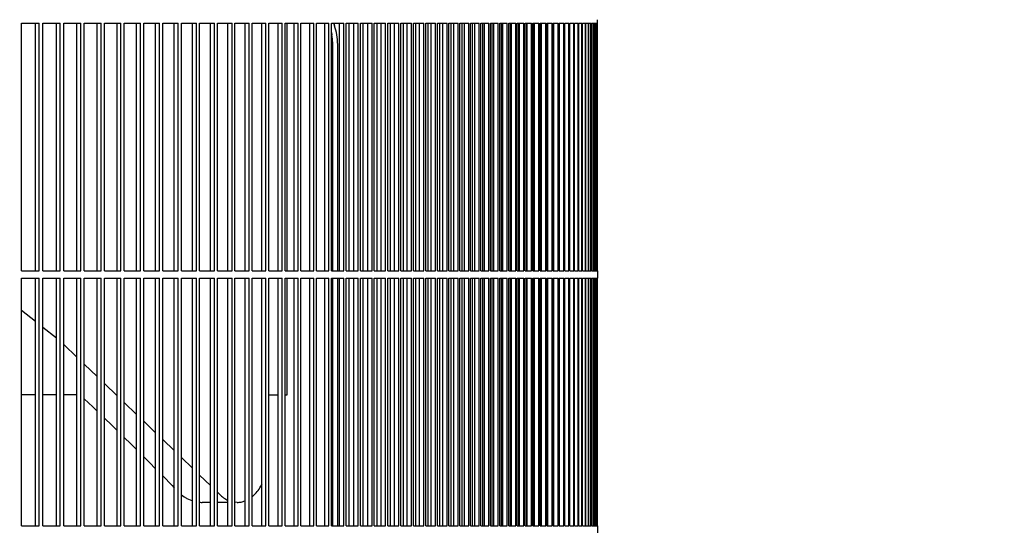
# Model space of a CAD drawing. Units: millimetres. Extents: x 997 to 5197, y 773 to 3743.
# Drawn here: x 2849 to 2989, y 3172 to 3244 of the extents above; entities that cross this region are included whole.
import ezdxf

# ---------------------------------------------------------------- set-up
doc = ezdxf.new("R2010")
doc.units = ezdxf.units.MM
doc.layers.add('1', color=7, linetype='Continuous')
doc.styles.add('CONVERTER_11', font='txt.shx', dxfattribs={"width": 0.9})
doc.dimstyles.new('ME10_DIM_11', dxfattribs={"dimtxt": 35, "dimasz": 35, "dimexe": 20, "dimexo": 0, "dimgap": 20, "dimtad": 1, "dimdsep": 46, "dimtxsty": 'CONVERTER_11', "dimsah": 1, "dimcen": 0.09, "dimclrd": 2, "dimclre": 2, "dimclrt": 3, "dimadec": 0, "dimazin": 0, "dimtfac": 1, "dimtdec": 4, "dimtix": 1, "dimtmove": 0, "dimatfit": 3, "dimfxl": 1, "dimtolj": 1, "dimtzin": 0, "dimarcsym": 0})
doc.dimstyles.new('ME10_DIM_12', dxfattribs={"dimtxt": 35, "dimasz": 35, "dimexe": 20, "dimexo": 0, "dimgap": 20, "dimtad": 1, "dimdsep": 46, "dimtxsty": 'CONVERTER_11', "dimsah": 1, "dimcen": 0.09, "dimclrd": 2, "dimclre": 2, "dimclrt": 3, "dimadec": 0, "dimazin": 0, "dimtfac": 1, "dimtdec": 4, "dimtix": 1, "dimtmove": 0, "dimatfit": 3, "dimfxl": 1, "dimtolj": 1, "dimtzin": 0, "dimarcsym": 0})
doc.dimstyles.new('ME10_DIM_14', dxfattribs={"dimtxt": 35, "dimasz": 35, "dimexe": 20, "dimexo": 0, "dimgap": 20, "dimtad": 1, "dimdec": 0, "dimdsep": 46, "dimtxsty": 'CONVERTER_11', "dimsah": 1, "dimcen": 0.09, "dimclrd": 2, "dimclre": 2, "dimclrt": 3, "dimadec": 0, "dimazin": 0, "dimtfac": 1, "dimtdec": 4, "dimtix": 1, "dimtmove": 0, "dimatfit": 3, "dimfxl": 1, "dimtolj": 1, "dimtzin": 0, "dimarcsym": 0})

# ---------------------------------------------------------------- blocks, each defined once
blk = doc.blocks.new('*D2')
at = {"layer": '1', "color": 2, "linetype": 'Continuous'}
for p, q in [((2960.41, 3295.72), (3140.94, 3295.72)), ((3120.94, 2945.72), (3120.94, 3295.72)), ((2966.99, 2945.72), (3140.94, 2945.72))]:
    blk.add_line(p, q, dxfattribs=at)
at = {"layer": '1', "color": 2}
for points in [[(3125.55, 3260.72), (3116.33, 3260.72), (3120.94, 3295.72)], [(3116.33, 2980.72), (3125.55, 2980.72), (3120.94, 2945.72)]]:
    blk.add_solid(points, dxfattribs=at)
at = {"layer": '1', "color": 3, "insert": (3100.94, 3081.62), "char_height": 35, "attachment_point": 7, "rotation": 90, "line_spacing_factor": 0.60024, "style": 'CONVERTER_11'}
blk.add_mtext('350', dxfattribs=at)
blk = doc.blocks.new('*D3')
at = {"layer": '1', "color": 2, "linetype": 'Continuous'}
for p, q in [((3120.94, 3375.72), (3120.94, 3445.72)), ((2793.44, 3375.72), (3140.94, 3375.72)), ((3120.94, 3295.72), (3120.94, 3375.72)), ((2947.32, 3295.72), (3140.94, 3295.72)), ((3120.94, 3225.72), (3120.94, 3295.72))]:
    blk.add_line(p, q, dxfattribs=at)
at = {"layer": '1', "color": 2}
for points in [[(3116.33, 3410.72), (3125.55, 3410.72), (3120.94, 3375.72)], [(3125.55, 3260.72), (3116.33, 3260.72), (3120.94, 3295.72)]]:
    blk.add_solid(points, dxfattribs=at)
at = {"layer": '1', "color": 3, "insert": (3100.94, 3310.65), "char_height": 35, "attachment_point": 7, "rotation": 90, "line_spacing_factor": 0.60024, "style": 'CONVERTER_11'}
blk.add_mtext('80', dxfattribs=at)
blk = doc.blocks.new('*D5')
at = {"layer": '1', "color": 2, "linetype": 'Continuous'}
for p, q in [((2507.08, 3461.12), (3268.64, 3461.12)), ((3248.64, 3461.12), (3248.64, 2945.72)), ((2966.99, 2945.72), (3268.64, 2945.72))]:
    blk.add_line(p, q, dxfattribs=at)
at = {"layer": '1', "color": 2}
for points in [[(3253.25, 3426.12), (3244.03, 3426.12), (3248.64, 3461.12)], [(3244.03, 2980.72), (3253.25, 2980.72), (3248.64, 2945.72)]]:
    blk.add_solid(points, dxfattribs=at)
at = {"layer": '1', "color": 3, "insert": (3228.64, 3183.65), "char_height": 35, "attachment_point": 7, "rotation": 90, "line_spacing_factor": 0.60024, "style": 'CONVERTER_11'}
blk.add_mtext('515', dxfattribs=at)

msp = doc.modelspace()

# ---------------------------------------------------------------- linework, layer by layer
at = {"color": 1, "linetype": 'Continuous'}
for p, q in [((2931.092, 3243.116), (2931.092, 3243.616)), ((2849.65, 3208.116), (2849.65, 3243.116)), ((2849.65, 3243.116), (2852.165, 3243.116)), ((2851.616, 3208.116), (2851.616, 3243.116)), ((2852.165, 3208.116), (2852.165, 3243.116)), ((2852.663, 3243.116), (2855.133, 3243.116)), ((2852.663, 3208.116), (2852.663, 3243.116)), ((2854.581, 3208.116), (2854.581, 3243.116)), ((2855.133, 3208.116), (2855.133, 3243.116)), ((2855.623, 3208.116), (2855.623, 3243.116)), ((2855.623, 3243.116), (2858.048, 3243.116)), ((2857.493, 3208.116), (2857.493, 3243.116)), ((2858.048, 3208.116), (2858.048, 3243.116)), ((2858.529, 3208.116), (2858.529, 3243.116)), ((2858.529, 3243.116), (2860.91, 3243.116)), ((2860.352, 3208.116), (2860.352, 3243.116)), ((2860.91, 3208.116), (2860.91, 3243.116)), ((2861.382, 3208.116), (2861.382, 3243.116)), ((2861.382, 3243.116), (2863.718, 3243.116)), ((2863.157, 3208.116), (2863.157, 3243.116)), ((2863.718, 3208.116), (2863.718, 3243.116)), ((2864.181, 3208.116), (2864.181, 3243.116)), ((2864.181, 3243.116), (2866.472, 3243.116)), ((2865.908, 3208.116), (2865.908, 3243.116)), ((2866.472, 3208.116), (2866.472, 3243.116)), ((2866.926, 3208.116), (2866.926, 3243.116)), ((2866.926, 3243.116), (2869.172, 3243.116)), ((2868.605, 3208.116), (2868.605, 3243.116)), ((2869.172, 3208.116), (2869.172, 3243.116)), ((2869.616, 3208.116), (2869.616, 3243.116)), ((2869.616, 3243.116), (2871.817, 3243.116)), ((2871.248, 3208.116), (2871.248, 3243.116)), ((2871.817, 3208.116), (2871.817, 3243.116)), ((2872.252, 3208.116), (2872.252, 3243.116)), ((2872.252, 3243.116), (2874.407, 3243.116)), ((2873.835, 3208.116), (2873.835, 3243.116)), ((2874.407, 3208.116), (2874.407, 3243.116)), ((2874.833, 3243.116), (2876.942, 3243.116)), ((2874.833, 3208.116), (2874.833, 3243.116)), ((2876.368, 3208.116), (2876.368, 3243.116)), ((2876.942, 3208.116), (2876.942, 3243.116)), ((2877.359, 3208.116), (2877.359, 3243.116)), ((2877.359, 3243.116), (2879.422, 3243.116)), ((2878.845, 3208.116), (2878.845, 3243.116)), ((2879.422, 3208.116), (2879.422, 3243.116)), ((2879.829, 3208.116), (2879.829, 3243.116)), ((2879.829, 3243.116), (2881.846, 3243.116)), ((2881.266, 3208.116), (2881.266, 3243.116)), ((2881.846, 3208.116), (2881.846, 3243.116)), ((2882.244, 3208.116), (2882.244, 3243.116)), ((2882.244, 3243.116), (2884.214, 3243.116)), ((2883.632, 3208.116), (2883.632, 3243.116)), ((2884.214, 3208.116), (2884.214, 3243.116)), ((2884.603, 3208.116), (2884.603, 3243.116)), ((2884.603, 3243.116), (2886.526, 3243.116)), ((2885.942, 3208.116), (2885.942, 3243.116)), ((2886.526, 3208.116), (2886.526, 3243.116)), ((2886.906, 3208.116), (2886.906, 3243.116)), ((2886.906, 3243.116), (2888.782, 3243.116)), ((2887.232, 3208.116), (2887.232, 3243.116)), ((2888.195, 3208.116), (2888.195, 3243.116)), ((2888.782, 3208.116), (2888.782, 3243.116)), ((2889.152, 3208.116), (2889.152, 3243.116)), ((2889.152, 3243.116), (2890.981, 3243.116)), ((2890.392, 3208.116), (2890.392, 3243.116)), ((2890.981, 3208.116), (2890.981, 3243.116)), ((2891.342, 3208.116), (2891.342, 3243.116)), ((2891.342, 3243.116), (2893.124, 3243.116)), ((2892.533, 3208.116), (2892.533, 3243.116)), ((2893.124, 3208.116), (2893.124, 3243.116)), ((2893.475, 3243.116), (2895.209, 3243.116)), ((2893.475, 3208.116), (2893.475, 3243.116)), ((2893.783, 3243.116), (2893.923, 3242.764)), ((2893.891, 3242.846), (2893.891, 3243.116)), ((2894.616, 3208.116), (2894.616, 3243.116)), ((2895.209, 3208.116), (2895.209, 3243.116)), ((2895.551, 3208.116), (2895.551, 3243.116)), ((2895.551, 3243.116), (2897.238, 3243.116)), ((2895.955, 3208.116), (2895.955, 3243.116)), ((2896.643, 3208.116), (2896.643, 3243.116)), ((2897.238, 3208.116), (2897.238, 3243.116)), ((2897.57, 3208.116), (2897.57, 3243.116)), ((2897.57, 3243.116), (2899.209, 3243.116)), ((2897.963, 3208.116), (2897.963, 3243.116)), ((2898.612, 3208.116), (2898.612, 3243.116)), ((2899.209, 3208.116), (2899.209, 3243.116)), ((2899.532, 3208.116), (2899.532, 3243.116)), ((2899.532, 3243.116), (2901.122, 3243.116)), ((2899.913, 3208.116), (2899.913, 3243.116)), ((2900.523, 3208.116), (2900.523, 3243.116)), ((2901.122, 3208.116), (2901.122, 3243.116)), ((2901.436, 3208.116), (2901.436, 3243.116)), ((2901.436, 3243.116), (2902.978, 3243.116)), ((2901.806, 3208.116), (2901.806, 3243.116)), ((2902.377, 3208.116), (2902.377, 3243.116)), ((2902.978, 3208.116), (2902.978, 3243.116)), ((2903.282, 3208.116), (2903.282, 3243.116)), ((2903.282, 3243.116), (2904.776, 3243.116)), ((2903.64, 3208.116), (2903.64, 3243.116)), ((2904.173, 3208.116), (2904.173, 3243.116)), ((2904.776, 3208.116), (2904.776, 3243.116)), ((2905.07, 3208.116), (2905.07, 3243.116)), ((2905.07, 3243.116), (2906.516, 3243.116)), ((2905.417, 3208.116), (2905.417, 3243.116)), ((2905.911, 3208.116), (2905.911, 3243.116)), ((2906.516, 3208.116), (2906.516, 3243.116)), ((2906.8, 3208.116), (2906.8, 3243.116)), ((2906.8, 3243.116), (2908.197, 3243.116)), ((2907.135, 3208.116), (2907.135, 3243.116)), ((2907.59, 3208.116), (2907.59, 3243.116)), ((2908.197, 3208.116), (2908.197, 3243.116)), ((2908.471, 3243.116), (2909.82, 3243.116)), ((2908.471, 3208.116), (2908.471, 3243.116)), ((2908.795, 3208.116), (2908.795, 3243.116)), ((2909.212, 3208.116), (2909.212, 3243.116)), ((2909.82, 3208.116), (2909.82, 3243.116)), ((2910.085, 3208.116), (2910.085, 3243.116)), ((2910.085, 3243.116), (2911.384, 3243.116)), ((2910.397, 3208.116), (2910.397, 3243.116)), ((2910.774, 3208.116), (2910.774, 3243.116)), ((2911.384, 3208.116), (2911.384, 3243.116)), ((2911.639, 3208.116), (2911.639, 3243.116)), ((2911.639, 3243.116), (2912.89, 3243.116)), ((2911.94, 3208.116), (2911.94, 3243.116)), ((2912.278, 3208.116), (2912.278, 3243.116)), ((2912.89, 3208.116), (2912.89, 3243.116)), ((2913.135, 3208.116), (2913.135, 3243.116)), ((2913.135, 3243.116), (2914.336, 3243.116)), ((2913.424, 3208.116), (2913.424, 3243.116)), ((2913.723, 3208.116), (2913.723, 3243.116)), ((2914.336, 3208.116), (2914.336, 3243.116)), ((2914.572, 3243.116), (2915.724, 3243.116)), ((2914.572, 3208.116), (2914.572, 3243.116)), ((2914.849, 3208.116), (2914.849, 3243.116)), ((2915.11, 3208.116), (2915.11, 3243.116)), ((2915.724, 3208.116), (2915.724, 3243.116)), ((2915.949, 3208.116), (2915.949, 3243.116)), ((2915.949, 3243.116), (2917.052, 3243.116)), ((2916.215, 3208.116), (2916.215, 3243.116)), ((2916.437, 3208.116), (2916.437, 3243.116)), ((2917.052, 3208.116), (2917.052, 3243.116)), ((2917.268, 3208.116), (2917.268, 3243.116)), ((2917.268, 3243.116), (2918.321, 3243.116)), ((2917.522, 3208.116), (2917.522, 3243.116)), ((2917.704, 3208.116), (2917.704, 3243.116)), ((2918.321, 3208.116), (2918.321, 3243.116)), ((2918.527, 3208.116), (2918.527, 3243.116)), ((2918.527, 3243.116), (2919.531, 3243.116)), ((2918.769, 3208.116), (2918.769, 3243.116)), ((2918.912, 3208.116), (2918.912, 3243.116)), ((2919.531, 3208.116), (2919.531, 3243.116)), ((2919.726, 3208.116), (2919.726, 3243.116)), ((2919.726, 3243.116), (2920.68, 3243.116)), ((2919.957, 3208.116), (2919.957, 3243.116)), ((2920.061, 3208.116), (2920.061, 3243.116)), ((2920.68, 3208.116), (2920.68, 3243.116)), ((2920.866, 3208.116), (2920.866, 3243.116)), ((2920.866, 3243.116), (2921.771, 3243.116)), ((2921.085, 3208.116), (2921.085, 3243.116)), ((2921.15, 3208.116), (2921.15, 3243.116)), ((2921.771, 3208.116), (2921.771, 3243.116)), ((2921.947, 3208.116), (2921.947, 3243.116)), ((2921.947, 3243.116), (2922.801, 3243.116)), ((2922.153, 3208.116), (2922.153, 3243.116)), ((2922.18, 3208.116), (2922.18, 3243.116)), ((2922.801, 3208.116), (2922.801, 3243.116)), ((2922.967, 3208.116), (2922.967, 3243.116)), ((2922.967, 3243.116), (2923.772, 3243.116)), ((2923.149, 3208.116), (2923.149, 3243.116)), ((2923.772, 3208.116), (2923.772, 3243.116)), ((2923.928, 3243.116), (2924.682, 3243.116)), ((2923.928, 3208.116), (2923.928, 3243.116)), ((2924.059, 3208.116), (2924.059, 3243.116)), ((2924.682, 3208.116), (2924.682, 3243.116)), ((2924.828, 3208.116), (2924.828, 3243.116)), ((2924.828, 3243.116), (2925.533, 3243.116)), ((2924.908, 3208.116), (2924.908, 3243.116)), ((2925.533, 3208.116), (2925.533, 3243.116)), ((2925.668, 3243.116), (2926.323, 3243.116)), ((2925.668, 3208.116), (2925.668, 3243.116)), ((2925.698, 3208.116), (2925.698, 3243.116)), ((2926.323, 3208.116), (2926.323, 3243.116)), ((2926.449, 3208.116), (2926.449, 3243.116)), ((2926.449, 3243.116), (2927.053, 3243.116)), ((2927.053, 3208.116), (2927.053, 3243.116)), ((2927.169, 3243.116), (2927.722, 3243.116)), ((2927.169, 3208.116), (2927.169, 3243.116)), ((2927.722, 3208.116), (2927.722, 3243.116)), ((2927.828, 3208.116), (2927.828, 3243.116)), ((2927.828, 3243.116), (2928.332, 3243.116)), ((2928.332, 3208.116), (2928.332, 3243.116)), ((2928.427, 3208.116), (2928.427, 3243.116)), ((2928.427, 3243.116), (2928.88, 3243.116)), ((2928.88, 3208.116), (2928.88, 3243.116)), ((2928.966, 3243.116), (2929.369, 3243.116)), ((2928.966, 3208.116), (2928.966, 3243.116)), ((2929.369, 3208.116), (2929.369, 3243.116)), ((2929.444, 3208.116), (2929.444, 3243.116)), ((2929.444, 3243.116), (2929.796, 3243.116)), ((2929.796, 3208.116), (2929.796, 3243.116)), ((2929.862, 3208.116), (2929.862, 3243.116)), ((2929.862, 3243.116), (2930.164, 3243.116)), ((2930.164, 3208.116), (2930.164, 3243.116)), ((2930.219, 3243.116), (2930.47, 3243.116)), ((2930.219, 3208.116), (2930.219, 3243.116)), ((2930.47, 3208.116), (2930.47, 3243.116)), ((2930.515, 3208.116), (2930.515, 3243.116)), ((2930.515, 3243.116), (2930.716, 3243.116)), ((2930.716, 3208.116), (2930.716, 3243.116)), ((2930.751, 3208.116), (2930.751, 3243.116)), ((2930.751, 3243.116), (2930.901, 3243.116)), ((2930.901, 3208.116), (2930.901, 3243.116)), ((2930.926, 3208.116), (2930.926, 3243.116)), ((2930.926, 3243.116), (2931.04, 3243.116)), ((2931.025, 3208.116), (2931.04, 3243.116)), ((2931.04, 3243.116), (2931.092, 3243.116)), ((2931.092, 3208.116), (2931.092, 3243.116)), ((2893.475, 3241.793), (2893.541, 3241.475)), ((2893.652, 3208.116), (2893.652, 3240.116)), ((2894.359, 3208.116), (2894.359, 3240.116)), ((2849.65, 3208.116), (2852.165, 3208.116)), ((2852.663, 3208.116), (2855.133, 3208.116)), ((2855.623, 3208.116), (2858.048, 3208.116)), ((2858.529, 3208.116), (2860.91, 3208.116)), ((2861.382, 3208.116), (2863.718, 3208.116)), ((2864.181, 3208.116), (2866.472, 3208.116)), ((2866.926, 3208.116), (2869.172, 3208.116)), ((2869.616, 3208.116), (2871.817, 3208.116)), ((2872.252, 3208.116), (2874.407, 3208.116)), ((2874.833, 3208.116), (2876.942, 3208.116)), ((2877.359, 3208.116), (2879.422, 3208.116)), ((2879.829, 3208.116), (2881.846, 3208.116)), ((2882.244, 3208.116), (2884.214, 3208.116)), ((2884.603, 3208.116), (2886.526, 3208.116)), ((2886.906, 3208.116), (2888.782, 3208.116)), ((2889.152, 3208.116), (2890.981, 3208.116)), ((2891.342, 3208.116), (2893.124, 3208.116)), ((2893.475, 3208.116), (2895.209, 3208.116)), ((2895.551, 3208.116), (2897.238, 3208.116)), ((2897.57, 3208.116), (2899.209, 3208.116)), ((2899.532, 3208.116), (2901.122, 3208.116)), ((2901.436, 3208.116), (2902.978, 3208.116)), ((2903.282, 3208.116), (2904.776, 3208.116)), ((2905.07, 3208.116), (2906.516, 3208.116)), ((2906.8, 3208.116), (2908.197, 3208.116)), ((2908.471, 3208.116), (2909.82, 3208.116)), ((2910.085, 3208.116), (2911.384, 3208.116)), ((2911.639, 3208.116), (2912.89, 3208.116)), ((2913.135, 3208.116), (2914.336, 3208.116)), ((2914.572, 3208.116), (2915.724, 3208.116)), ((2915.949, 3208.116), (2917.052, 3208.116)), ((2917.268, 3208.116), (2918.321, 3208.116)), ((2918.527, 3208.116), (2919.531, 3208.116)), ((2919.726, 3208.116), (2920.68, 3208.116)), ((2920.866, 3208.116), (2921.771, 3208.116)), ((2921.947, 3208.116), (2922.801, 3208.116)), ((2922.967, 3208.116), (2923.772, 3208.116)), ((2923.928, 3208.116), (2924.682, 3208.116)), ((2924.828, 3208.116), (2925.533, 3208.116)), ((2925.668, 3208.116), (2926.323, 3208.116)), ((2926.449, 3208.116), (2927.053, 3208.116)), ((2927.169, 3208.116), (2927.722, 3208.116)), ((2927.828, 3208.116), (2928.332, 3208.116)), ((2928.427, 3208.116), (2928.88, 3208.116)), ((2928.966, 3208.116), (2929.369, 3208.116)), ((2929.444, 3208.116), (2929.796, 3208.116)), ((2929.862, 3208.116), (2930.164, 3208.116)), ((2930.219, 3208.116), (2930.47, 3208.116)), ((2930.515, 3208.116), (2930.716, 3208.116)), ((2930.751, 3208.116), (2930.901, 3208.116)), ((2930.926, 3208.116), (2931.025, 3208.116)), ((2931.025, 3208.116), (2931.092, 3208.116)), ((2931.092, 3208.116), (2931.092, 3207.116)), ((2849.65, 3172.116), (2849.65, 3207.116)), ((2849.65, 3207.116), (2852.165, 3207.116)), ((2851.616, 3172.116), (2851.616, 3207.116)), ((2852.165, 3172.116), (2852.165, 3207.116)), ((2852.663, 3172.116), (2852.663, 3207.116)), ((2852.663, 3207.116), (2855.133, 3207.116)), ((2854.581, 3172.116), (2854.581, 3207.116)), ((2855.133, 3172.116), (2855.133, 3207.116)), ((2855.623, 3172.116), (2855.623, 3207.116)), ((2855.623, 3207.116), (2858.048, 3207.116)), ((2857.493, 3172.116), (2857.493, 3207.116)), ((2858.048, 3172.116), (2858.048, 3207.116)), ((2858.529, 3172.116), (2858.529, 3207.116)), ((2858.529, 3207.116), (2860.91, 3207.116)), ((2860.352, 3172.116), (2860.352, 3207.116)), ((2860.91, 3172.116), (2860.91, 3207.116)), ((2861.382, 3172.116), (2861.382, 3207.116)), ((2861.382, 3207.116), (2863.718, 3207.116)), ((2863.157, 3172.116), (2863.157, 3207.116)), ((2863.718, 3172.116), (2863.718, 3207.116)), ((2864.181, 3172.116), (2864.181, 3207.116)), ((2864.181, 3207.116), (2866.472, 3207.116)), ((2865.908, 3172.116), (2865.908, 3207.116)), ((2866.472, 3172.116), (2866.472, 3207.116)), ((2866.926, 3172.116), (2866.926, 3207.116)), ((2866.926, 3207.116), (2869.172, 3207.116)), ((2868.605, 3172.116), (2868.605, 3207.116)), ((2869.172, 3172.116), (2869.172, 3207.116)), ((2869.616, 3172.116), (2869.616, 3207.116)), ((2869.616, 3207.116), (2871.817, 3207.116)), ((2871.248, 3172.116), (2871.248, 3207.116)), ((2871.817, 3172.116), (2871.817, 3207.116)), ((2872.252, 3172.116), (2872.252, 3207.116)), ((2872.252, 3207.116), (2874.407, 3207.116)), ((2873.835, 3172.116), (2873.835, 3207.116)), ((2874.407, 3172.116), (2874.407, 3207.116)), ((2874.833, 3172.116), (2874.833, 3207.116)), ((2874.833, 3207.116), (2876.942, 3207.116)), ((2876.368, 3172.116), (2876.368, 3207.116)), ((2876.942, 3172.116), (2876.942, 3207.116)), ((2877.359, 3172.116), (2877.359, 3207.116)), ((2877.359, 3207.116), (2879.422, 3207.116)), ((2878.845, 3172.116), (2878.845, 3207.116)), ((2879.422, 3172.116), (2879.422, 3207.116)), ((2879.829, 3172.116), (2879.829, 3207.116)), ((2879.829, 3207.116), (2881.846, 3207.116)), ((2881.266, 3172.116), (2881.266, 3207.116)), ((2881.846, 3172.116), (2881.846, 3207.116)), ((2882.244, 3172.116), (2882.244, 3207.116)), ((2882.244, 3207.116), (2884.214, 3207.116)), ((2883.632, 3172.116), (2883.632, 3207.116)), ((2884.214, 3172.116), (2884.214, 3207.116)), ((2884.603, 3172.116), (2884.603, 3207.116)), ((2884.603, 3207.116), (2886.526, 3207.116)), ((2885.942, 3172.116), (2885.942, 3207.116)), ((2886.526, 3172.116), (2886.526, 3207.116)), ((2886.906, 3172.116), (2886.906, 3207.116)), ((2886.906, 3207.116), (2888.782, 3207.116)), ((2887.232, 3190.621), (2887.232, 3207.116)), ((2888.195, 3172.116), (2888.195, 3207.116)), ((2888.782, 3172.116), (2888.782, 3207.116)), ((2889.152, 3172.116), (2889.152, 3207.116)), ((2889.152, 3207.116), (2890.981, 3207.116)), ((2890.392, 3172.116), (2890.392, 3207.116)), ((2890.981, 3172.116), (2890.981, 3207.116)), ((2891.342, 3172.116), (2891.342, 3207.116)), ((2891.342, 3207.116), (2893.124, 3207.116)), ((2892.533, 3172.116), (2892.533, 3207.116)), ((2893.124, 3172.116), (2893.124, 3207.116)), ((2893.475, 3172.116), (2893.475, 3207.116)), ((2893.475, 3207.116), (2895.209, 3207.116)), ((2893.652, 3172.116), (2893.652, 3207.116)), ((2894.359, 3172.116), (2894.359, 3207.116)), ((2894.616, 3172.116), (2894.616, 3207.116)), ((2895.209, 3172.116), (2895.209, 3207.116)), ((2895.551, 3172.116), (2895.551, 3207.116)), ((2895.551, 3207.116), (2897.238, 3207.116)), ((2895.955, 3172.116), (2895.955, 3207.116)), ((2896.643, 3172.116), (2896.643, 3207.116)), ((2897.238, 3172.116), (2897.238, 3207.116)), ((2897.57, 3172.116), (2897.57, 3207.116)), ((2897.57, 3207.116), (2899.209, 3207.116)), ((2897.963, 3172.116), (2897.963, 3207.116)), ((2898.612, 3172.116), (2898.612, 3207.116)), ((2899.209, 3172.116), (2899.209, 3207.116)), ((2899.532, 3172.116), (2899.532, 3207.116)), ((2899.532, 3207.116), (2901.122, 3207.116)), ((2899.913, 3172.116), (2899.913, 3207.116)), ((2900.523, 3172.116), (2900.523, 3207.116)), ((2901.122, 3172.116), (2901.122, 3207.116)), ((2901.436, 3172.116), (2901.436, 3207.116)), ((2901.436, 3207.116), (2902.978, 3207.116)), ((2901.806, 3172.116), (2901.806, 3207.116)), ((2902.377, 3172.116), (2902.377, 3207.116)), ((2902.978, 3172.116), (2902.978, 3207.116)), ((2903.282, 3172.116), (2903.282, 3207.116)), ((2903.282, 3207.116), (2904.776, 3207.116)), ((2903.64, 3172.116), (2903.64, 3207.116)), ((2904.173, 3172.116), (2904.173, 3207.116)), ((2904.776, 3172.116), (2904.776, 3207.116)), ((2905.07, 3172.116), (2905.07, 3207.116)), ((2905.07, 3207.116), (2906.516, 3207.116)), ((2905.417, 3172.116), (2905.417, 3207.116)), ((2905.911, 3172.116), (2905.911, 3207.116)), ((2906.516, 3172.116), (2906.516, 3207.116)), ((2906.8, 3172.116), (2906.8, 3207.116)), ((2906.8, 3207.116), (2908.197, 3207.116)), ((2907.135, 3172.116), (2907.135, 3207.116)), ((2907.59, 3172.116), (2907.59, 3207.116)), ((2908.197, 3172.116), (2908.197, 3207.116)), ((2908.471, 3172.116), (2908.471, 3207.116)), ((2908.471, 3207.116), (2909.82, 3207.116)), ((2908.795, 3172.116), (2908.795, 3207.116)), ((2909.212, 3172.116), (2909.212, 3207.116)), ((2909.82, 3172.116), (2909.82, 3207.116)), ((2910.085, 3172.116), (2910.085, 3207.116)), ((2910.085, 3207.116), (2911.384, 3207.116)), ((2910.397, 3172.116), (2910.397, 3207.116)), ((2910.774, 3172.116), (2910.774, 3207.116)), ((2911.384, 3172.116), (2911.384, 3207.116)), ((2911.639, 3172.116), (2911.639, 3207.116)), ((2911.639, 3207.116), (2912.89, 3207.116)), ((2911.94, 3172.116), (2911.94, 3207.116)), ((2912.278, 3172.116), (2912.278, 3207.116)), ((2912.89, 3172.116), (2912.89, 3207.116)), ((2913.135, 3172.116), (2913.135, 3207.116)), ((2913.135, 3207.116), (2914.336, 3207.116)), ((2913.424, 3172.116), (2913.424, 3207.116)), ((2913.723, 3172.116), (2913.723, 3207.116)), ((2914.336, 3172.116), (2914.336, 3207.116)), ((2914.572, 3172.116), (2914.572, 3207.116)), ((2914.572, 3207.116), (2915.724, 3207.116)), ((2914.849, 3172.116), (2914.849, 3207.116)), ((2915.11, 3172.116), (2915.11, 3207.116)), ((2915.724, 3172.116), (2915.724, 3207.116)), ((2915.949, 3172.116), (2915.949, 3207.116)), ((2915.949, 3207.116), (2917.052, 3207.116)), ((2916.215, 3172.116), (2916.215, 3207.116)), ((2916.437, 3172.116), (2916.437, 3207.116)), ((2917.052, 3172.116), (2917.052, 3207.116)), ((2917.268, 3172.116), (2917.268, 3207.116)), ((2917.268, 3207.116), (2918.321, 3207.116)), ((2917.522, 3172.116), (2917.522, 3207.116)), ((2917.704, 3172.116), (2917.704, 3207.116)), ((2918.321, 3172.116), (2918.321, 3207.116)), ((2918.527, 3172.116), (2918.527, 3207.116)), ((2918.527, 3207.116), (2919.531, 3207.116)), ((2918.769, 3172.116), (2918.769, 3207.116)), ((2918.912, 3172.116), (2918.912, 3207.116)), ((2919.531, 3172.116), (2919.531, 3207.116)), ((2919.726, 3172.116), (2919.726, 3207.116)), ((2919.726, 3207.116), (2920.68, 3207.116)), ((2919.957, 3172.116), (2919.957, 3207.116)), ((2920.061, 3172.116), (2920.061, 3207.116)), ((2920.68, 3172.116), (2920.68, 3207.116)), ((2920.866, 3172.116), (2920.866, 3207.116)), ((2920.866, 3207.116), (2921.771, 3207.116)), ((2921.085, 3172.116), (2921.085, 3207.116)), ((2921.15, 3172.116), (2921.15, 3207.116)), ((2921.771, 3172.116), (2921.771, 3207.116)), ((2921.947, 3172.116), (2921.947, 3207.116)), ((2921.947, 3207.116), (2922.801, 3207.116)), ((2922.153, 3172.116), (2922.153, 3207.116)), ((2922.18, 3172.116), (2922.18, 3207.116)), ((2922.801, 3172.116), (2922.801, 3207.116)), ((2922.967, 3172.116), (2922.967, 3207.116)), ((2922.967, 3207.116), (2923.772, 3207.116)), ((2923.149, 3172.116), (2923.149, 3207.116)), ((2923.772, 3172.116), (2923.772, 3207.116)), ((2923.928, 3172.116), (2923.928, 3207.116)), ((2923.928, 3207.116), (2924.682, 3207.116)), ((2924.059, 3172.116), (2924.059, 3207.116)), ((2924.682, 3172.116), (2924.682, 3207.116)), ((2924.828, 3172.116), (2924.828, 3207.116)), ((2924.828, 3207.116), (2925.533, 3207.116)), ((2924.908, 3172.116), (2924.908, 3207.116)), ((2925.533, 3172.116), (2925.533, 3207.116)), ((2925.668, 3172.116), (2925.668, 3207.116)), ((2925.668, 3207.116), (2926.323, 3207.116)), ((2925.698, 3172.116), (2925.698, 3207.116)), ((2926.323, 3172.116), (2926.323, 3207.116)), ((2926.449, 3172.116), (2926.449, 3207.116)), ((2926.449, 3207.116), (2927.053, 3207.116)), ((2927.053, 3172.116), (2927.053, 3207.116)), ((2927.169, 3172.116), (2927.169, 3207.116)), ((2927.169, 3207.116), (2927.722, 3207.116)), ((2927.722, 3172.116), (2927.722, 3207.116)), ((2927.828, 3172.116), (2927.828, 3207.116)), ((2927.828, 3207.116), (2928.332, 3207.116)), ((2928.332, 3172.116), (2928.332, 3207.116)), ((2928.427, 3172.116), (2928.427, 3207.116)), ((2928.427, 3207.116), (2928.88, 3207.116)), ((2928.88, 3172.116), (2928.88, 3207.116)), ((2928.966, 3172.116), (2928.966, 3207.116)), ((2928.966, 3207.116), (2929.369, 3207.116)), ((2929.369, 3172.116), (2929.369, 3207.116)), ((2929.444, 3172.116), (2929.444, 3207.116)), ((2929.444, 3207.116), (2929.796, 3207.116)), ((2929.796, 3172.116), (2929.796, 3207.116)), ((2929.862, 3172.116), (2929.862, 3207.116)), ((2929.862, 3207.116), (2930.164, 3207.116)), ((2930.164, 3172.116), (2930.164, 3207.116)), ((2930.219, 3172.116), (2930.219, 3207.116)), ((2930.219, 3207.116), (2930.47, 3207.116)), ((2930.47, 3172.116), (2930.47, 3207.116)), ((2930.515, 3172.116), (2930.515, 3207.116)), ((2930.515, 3207.116), (2930.716, 3207.116)), ((2930.716, 3172.116), (2930.716, 3207.116)), ((2930.751, 3172.116), (2930.751, 3207.116)), ((2930.751, 3207.116), (2930.901, 3207.116)), ((2930.901, 3172.116), (2930.901, 3207.116)), ((2930.926, 3172.116), (2930.926, 3207.116)), ((2930.926, 3207.116), (2931.04, 3207.116)), ((2931.025, 3172.116), (2931.04, 3207.116)), ((2931.04, 3207.116), (2931.092, 3207.116)), ((2931.092, 3172.116), (2931.092, 3207.116)), ((2849.65, 3202.571), (2851.616, 3201.019)), ((2852.663, 3200.192), (2854.581, 3198.677)), ((2855.623, 3197.73), (2857.493, 3195.934)), ((2858.529, 3194.94), (2860.352, 3193.189)), ((2861.382, 3192.201), (2863.157, 3190.496)), ((2851.616, 3190.621), (2849.65, 3190.621)), ((2854.581, 3190.621), (2852.663, 3190.621)), ((2857.493, 3190.621), (2855.623, 3190.621)), ((2884.603, 3190.621), (2885.942, 3190.621)), ((2886.906, 3190.621), (2887.232, 3190.621)), ((2858.529, 3190.038), (2859.723, 3188.899)), ((2864.181, 3189.513), (2865.908, 3187.854)), ((2859.723, 3188.899), (2860.352, 3188.298)), ((2861.382, 3187.31), (2862.411, 3186.309)), ((2862.411, 3186.309), (2863.157, 3185.584)), ((2866.926, 3186.878), (2868.605, 3185.265)), ((2864.181, 3184.584), (2865.086, 3183.689)), ((2865.086, 3183.689), (2865.908, 3182.876)), ((2869.616, 3184.294), (2871.248, 3182.728)), ((2866.926, 3181.865), (2867.748, 3181.037)), ((2867.748, 3181.037), (2868.605, 3180.175)), ((2872.252, 3181.763), (2873.835, 3180.244)), ((2869.616, 3179.154), (2870.955, 3177.783)), ((2874.833, 3179.285), (2876.368, 3177.812)), ((2883.632, 3177.976), (2883.593, 3177.891)), ((2870.955, 3177.783), (2871.248, 3177.484)), ((2877.359, 3176.86), (2877.662, 3176.569)), ((2872.253, 3176.496), (2872.633, 3176.221)), ((2872.633, 3176.221), (2872.988, 3176)), ((2872.988, 3176), (2873.042, 3175.97)), ((2873.042, 3175.97), (2873.486, 3175.764)), ((2873.486, 3175.764), (2873.73, 3175.672)), ((2873.73, 3175.672), (2873.835, 3175.639)), ((2874.82, 3175.442), (2874.955, 3175.43)), ((2874.955, 3175.43), (2875.211, 3175.418)), ((2876.368, 3175.418), (2875.211, 3175.418)), ((2878.845, 3175.418), (2877.359, 3175.418)), ((2880.161, 3175.418), (2879.829, 3175.438)), ((2881.266, 3175.627), (2881.24, 3175.615)), ((2882.556, 3176.465), (2882.244, 3176.199)), ((2849.65, 3172.116), (2852.165, 3172.116)), ((2852.663, 3172.116), (2855.133, 3172.116)), ((2855.623, 3172.116), (2858.048, 3172.116)), ((2858.529, 3172.116), (2860.91, 3172.116)), ((2861.382, 3172.116), (2863.718, 3172.116)), ((2864.181, 3172.116), (2866.472, 3172.116)), ((2866.926, 3172.116), (2869.172, 3172.116)), ((2869.616, 3172.116), (2871.817, 3172.116)), ((2872.252, 3172.116), (2874.407, 3172.116)), ((2874.833, 3172.116), (2876.942, 3172.116)), ((2877.359, 3172.116), (2879.422, 3172.116)), ((2879.829, 3172.116), (2881.846, 3172.116)), ((2882.244, 3172.116), (2884.214, 3172.116)), ((2884.603, 3172.116), (2886.526, 3172.116)), ((2886.906, 3172.116), (2888.782, 3172.116)), ((2889.152, 3172.116), (2890.981, 3172.116)), ((2891.342, 3172.116), (2893.124, 3172.116)), ((2893.475, 3172.116), (2895.209, 3172.116)), ((2895.551, 3172.116), (2897.238, 3172.116)), ((2897.57, 3172.116), (2899.209, 3172.116)), ((2899.532, 3172.116), (2901.122, 3172.116)), ((2901.436, 3172.116), (2902.978, 3172.116)), ((2903.282, 3172.116), (2904.776, 3172.116)), ((2905.07, 3172.116), (2906.516, 3172.116)), ((2906.8, 3172.116), (2908.197, 3172.116)), ((2908.471, 3172.116), (2909.82, 3172.116)), ((2910.085, 3172.116), (2911.384, 3172.116)), ((2911.639, 3172.116), (2912.89, 3172.116)), ((2913.135, 3172.116), (2914.336, 3172.116)), ((2914.572, 3172.116), (2915.724, 3172.116)), ((2915.949, 3172.116), (2917.052, 3172.116)), ((2917.268, 3172.116), (2918.321, 3172.116)), ((2918.527, 3172.116), (2919.531, 3172.116)), ((2919.726, 3172.116), (2920.68, 3172.116)), ((2920.866, 3172.116), (2921.771, 3172.116)), ((2921.947, 3172.116), (2922.801, 3172.116)), ((2922.967, 3172.116), (2923.772, 3172.116)), ((2923.928, 3172.116), (2924.682, 3172.116)), ((2924.828, 3172.116), (2925.533, 3172.116)), ((2925.668, 3172.116), (2926.323, 3172.116)), ((2926.449, 3172.116), (2927.053, 3172.116)), ((2927.169, 3172.116), (2927.722, 3172.116)), ((2927.828, 3172.116), (2928.332, 3172.116)), ((2928.427, 3172.116), (2928.88, 3172.116)), ((2928.966, 3172.116), (2929.369, 3172.116)), ((2929.444, 3172.116), (2929.796, 3172.116)), ((2929.862, 3172.116), (2930.164, 3172.116)), ((2930.219, 3172.116), (2930.47, 3172.116)), ((2930.515, 3172.116), (2930.716, 3172.116)), ((2930.751, 3172.116), (2930.901, 3172.116)), ((2930.926, 3172.116), (2931.025, 3172.116)), ((2931.025, 3172.116), (2931.092, 3172.116)), ((2931.092, 3172.116), (2931.092, 3171.116))]:
    msp.add_line(p, q, dxfattribs=at)
for points, knots in [([(2894.359, 3240.116), (2894.341, 3240.572), (2894.305, 3241.473), (2894.05, 3242.337), (2893.923, 3242.764)], [0, 0, 0, 0, 1.3633865, 2.6920486, 2.6920486, 2.6920486, 2.6920486]), ([(2893.652, 3240.116), (2893.647, 3240.345), (2893.638, 3240.8), (2893.573, 3241.251), (2893.541, 3241.475)], [0, 0, 0, 0, 0.6845235, 1.3646068, 1.3646068, 1.3646068, 1.3646068]), ([(2877.662, 3176.569), (2877.845, 3176.394), (2878.202, 3176.054), (2878.638, 3175.824), (2878.85, 3175.711)], [0, 0, 0, 0, 0.7548974, 1.4710951, 1.4710951, 1.4710951, 1.4710951]), ([(2882.556, 3176.465), (2882.752, 3176.675), (2883.157, 3177.107), (2883.445, 3177.625), (2883.593, 3177.891)], [0, 0, 0, 0, 0.8593771, 1.769542, 1.769542, 1.769542, 1.769542]), ([(2875.04, 3175.423), (2875.069, 3175.421), (2875.126, 3175.418), (2875.183, 3175.418), (2875.211, 3175.418)], [0, 0, 0, 0, 0.08547945, 0.17092427, 0.17092427, 0.17092427, 0.17092427]), ([(2880.161, 3175.418), (2880.344, 3175.426), (2880.712, 3175.444), (2881.063, 3175.558), (2881.24, 3175.615)], [0, 0, 0, 0, 0.5460092, 1.1008063, 1.1008063, 1.1008063, 1.1008063])]:
    msp.add_open_spline(points, degree=3, knots=knots, dxfattribs=at)

# ---------------------------------------------------------------- dimensions: what is measured, and where the dimension line sits
at = {"layer": '1'}
for base, p1, p2, dimstyle, picture, middle in [((3248.639, 3461.116), (2966.988, 2945.716), (2507.078, 3461.116), 'ME10_DIM_14', '*D5', (3211.139, 3220.401)), ((3120.941, 3295.716), (2793.435, 3375.716), (2947.325, 3295.716), 'ME10_DIM_12', '*D3', (3083.441, 3336.903)), ((3120.941, 2945.716), (2960.406, 3295.716), (2966.988, 2945.716), 'ME10_DIM_11', '*D2', (3083.441, 3123.623))]:
    dim = msp.add_linear_dim(base=base, p1=p1, p2=p2, angle=90, dimstyle=dimstyle, dxfattribs=at)
    dim.commit()
    dim.dimension.update_dxf_attribs({"geometry": picture, "text_midpoint": middle, "text_rotation": 90})

doc.saveas('drawing.dxf')
